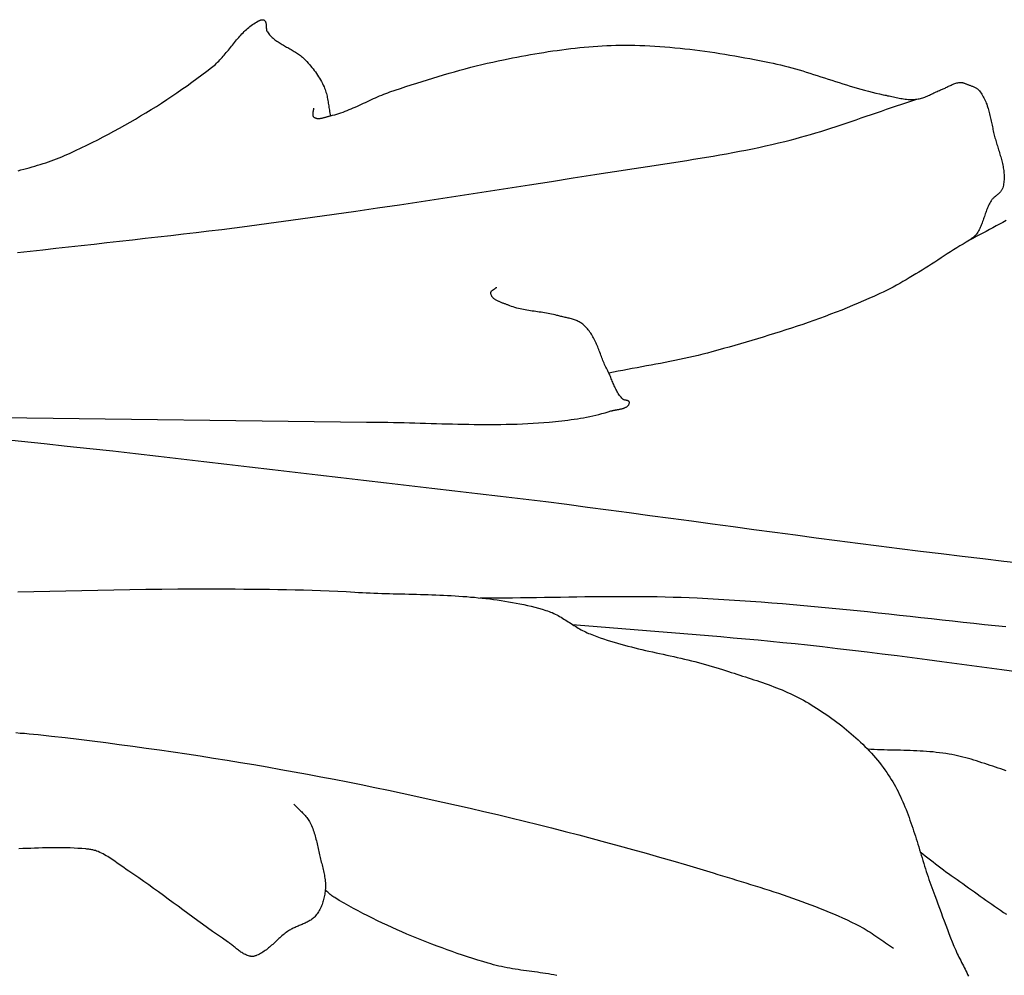
# Model space of a CAD drawing. Units: millimetres. Extents: x 2 to 445, y -202 to 176.
# Drawn here: x 337 to 351, y 117 to 131 of the extents above; entities that cross this region are included whole.
import ezdxf

# ---------------------------------------------------------------- set-up
doc = ezdxf.new("R2010")
doc.units = ezdxf.units.MM
doc.layers.add('Vector Layer 5', color=7, linetype='Continuous', lineweight=30)

msp = doc.modelspace()

# ---------------------------------------------------------------- linework, layer by layer
at = {"layer": 'Vector Layer 5', "color": 18, "lineweight": 30, "true_color": 0x000000, "extrusion": (0, 0, -1)}
for points in [[(-337.434, 128.443), (-337.472, 128.453), (-337.511, 128.464), (-337.55, 128.474), (-337.588, 128.485), (-337.627, 128.495), (-337.665, 128.506), (-337.703, 128.518), (-337.741, 128.529), (-337.779, 128.541), (-337.817, 128.553), (-337.855, 128.566), (-337.893, 128.579), (-337.93, 128.593), (-337.967, 128.607), (-338.004, 128.622), (-338.041, 128.637), (-338.078, 128.653), (-338.078, 128.653), (-338.155, 128.688), (-338.232, 128.724), (-338.309, 128.76), (-338.385, 128.797), (-338.462, 128.835), (-338.538, 128.873), (-338.613, 128.912), (-338.689, 128.952), (-338.764, 128.992), (-338.839, 129.033), (-338.913, 129.074), (-338.987, 129.116), (-339.061, 129.159), (-339.134, 129.203), (-339.208, 129.247), (-339.28, 129.291), (-339.353, 129.336), (-339.424, 129.382), (-339.496, 129.429), (-339.567, 129.476), (-339.638, 129.524), (-339.708, 129.572), (-339.778, 129.621), (-339.847, 129.671), (-339.916, 129.721), (-339.985, 129.772), (-340.052, 129.823), (-340.12, 129.876), (-340.12, 129.876), (-340.137, 129.889), (-340.154, 129.904), (-340.171, 129.918), (-340.187, 129.933), (-340.203, 129.949), (-340.219, 129.964), (-340.234, 129.981), (-340.249, 129.997), (-340.264, 130.013), (-340.279, 130.03), (-340.294, 130.047), (-340.309, 130.064), (-340.323, 130.082), (-340.337, 130.099), (-340.352, 130.117), (-340.366, 130.134), (-340.38, 130.152), (-340.394, 130.17), (-340.409, 130.187), (-340.423, 130.205), (-340.437, 130.223), (-340.451, 130.24), (-340.466, 130.257), (-340.48, 130.274), (-340.495, 130.291), (-340.51, 130.308), (-340.525, 130.325), (-340.54, 130.341), (-340.555, 130.357), (-340.571, 130.373), (-340.586, 130.388), (-340.602, 130.403), (-340.619, 130.418), (-340.635, 130.432), (-340.652, 130.445), (-340.669, 130.459), (-340.687, 130.471), (-340.705, 130.483), (-340.724, 130.495), (-340.742, 130.506), (-340.762, 130.517), (-340.762, 130.517), (-340.766, 130.519), (-340.771, 130.522), (-340.776, 130.524), (-340.782, 130.526), (-340.787, 130.529), (-340.792, 130.531), (-340.798, 130.533), (-340.803, 130.535), (-340.809, 130.536), (-340.814, 130.537), (-340.82, 130.538), (-340.825, 130.538), (-340.83, 130.538), (-340.835, 130.537), (-340.84, 130.536), (-340.845, 130.534), (-340.849, 130.532), (-340.849, 130.532), (-340.854, 130.528), (-340.858, 130.524), (-340.862, 130.52), (-340.865, 130.515), (-340.867, 130.51), (-340.869, 130.505), (-340.871, 130.5), (-340.873, 130.494), (-340.874, 130.488), (-340.875, 130.482), (-340.876, 130.475), (-340.876, 130.469), (-340.876, 130.462), (-340.877, 130.455), (-340.877, 130.449), (-340.877, 130.442), (-340.877, 130.435), (-340.878, 130.428), (-340.878, 130.422), (-340.879, 130.415), (-340.879, 130.408), (-340.88, 130.402), (-340.882, 130.396), (-340.883, 130.39), (-340.885, 130.384), (-340.887, 130.378), (-340.89, 130.373), (-340.893, 130.368), (-340.893, 130.368), (-340.903, 130.354), (-340.913, 130.34), (-340.924, 130.327), (-340.936, 130.315), (-340.948, 130.303), (-340.96, 130.291), (-340.973, 130.28), (-340.986, 130.269), (-340.999, 130.259), (-341.013, 130.249), (-341.026, 130.239), (-341.041, 130.229), (-341.055, 130.22), (-341.07, 130.211), (-341.084, 130.202), (-341.099, 130.193), (-341.115, 130.185), (-341.13, 130.176), (-341.145, 130.168), (-341.16, 130.159), (-341.176, 130.151), (-341.191, 130.142), (-341.206, 130.134), (-341.222, 130.125), (-341.237, 130.116), (-341.252, 130.108), (-341.267, 130.099), (-341.282, 130.089), (-341.296, 130.08), (-341.311, 130.071), (-341.325, 130.061), (-341.339, 130.051), (-341.352, 130.04), (-341.366, 130.029), (-341.379, 130.018), (-341.391, 130.007), (-341.404, 129.995), (-341.404, 129.995), (-341.422, 129.976), (-341.44, 129.957), (-341.458, 129.937), (-341.476, 129.917), (-341.493, 129.897), (-341.51, 129.877), (-341.527, 129.856), (-341.544, 129.835), (-341.56, 129.813), (-341.575, 129.792), (-341.59, 129.77), (-341.605, 129.747), (-341.619, 129.725), (-341.632, 129.702), (-341.645, 129.679), (-341.658, 129.655), (-341.67, 129.631), (-341.681, 129.607), (-341.681, 129.607), (-341.688, 129.589), (-341.695, 129.571), (-341.701, 129.552), (-341.707, 129.534), (-341.712, 129.515), (-341.717, 129.496), (-341.721, 129.477), (-341.725, 129.458), (-341.729, 129.438), (-341.733, 129.419), (-341.736, 129.399), (-341.739, 129.38), (-341.742, 129.36), (-341.745, 129.341), (-341.748, 129.321), (-341.751, 129.302), (-341.754, 129.282), (-341.757, 129.263), (-341.76, 129.243), (-341.764, 129.224), (-341.768, 129.205)], [(-341.534, 129.311), (-341.534, 129.305), (-341.534, 129.3), (-341.533, 129.294), (-341.532, 129.288), (-341.531, 129.282), (-341.53, 129.276), (-341.529, 129.27), (-341.527, 129.264), (-341.526, 129.258), (-341.525, 129.252), (-341.524, 129.246), (-341.523, 129.241), (-341.522, 129.235), (-341.522, 129.229), (-341.522, 129.224), (-341.522, 129.218), (-341.523, 129.213), (-341.524, 129.208), (-341.526, 129.204), (-341.528, 129.199), (-341.531, 129.195), (-341.534, 129.191), (-341.534, 129.191), (-341.54, 129.186), (-341.546, 129.182), (-341.553, 129.178), (-341.559, 129.175), (-341.566, 129.172), (-341.573, 129.17), (-341.58, 129.168), (-341.588, 129.167), (-341.595, 129.167), (-341.603, 129.167), (-341.611, 129.167), (-341.619, 129.167), (-341.627, 129.168), (-341.636, 129.17), (-341.644, 129.171), (-341.652, 129.173), (-341.661, 129.175), (-341.669, 129.177), (-341.678, 129.179), (-341.686, 129.181), (-341.695, 129.184), (-341.703, 129.186), (-341.712, 129.189), (-341.72, 129.191), (-341.728, 129.194), (-341.737, 129.196), (-341.745, 129.199), (-341.753, 129.201), (-341.76, 129.203), (-341.768, 129.205), (-341.768, 129.205), (-341.798, 129.212), (-341.828, 129.219), (-341.857, 129.228), (-341.886, 129.237), (-341.915, 129.246), (-341.944, 129.257), (-341.973, 129.267), (-342.001, 129.278), (-342.03, 129.29), (-342.058, 129.302), (-342.086, 129.314), (-342.114, 129.326), (-342.142, 129.339), (-342.17, 129.352), (-342.198, 129.365), (-342.226, 129.378), (-342.254, 129.391), (-342.282, 129.404), (-342.31, 129.417), (-342.338, 129.43), (-342.367, 129.443), (-342.395, 129.455), (-342.423, 129.468), (-342.451, 129.48), (-342.48, 129.492), (-342.508, 129.503), (-342.537, 129.514), (-342.565, 129.525), (-342.594, 129.535), (-342.594, 129.535), (-342.668, 129.56), (-342.743, 129.585), (-342.817, 129.61), (-342.891, 129.634), (-342.966, 129.658), (-343.04, 129.682), (-343.115, 129.706), (-343.19, 129.729), (-343.265, 129.752), (-343.34, 129.774), (-343.415, 129.796), (-343.49, 129.817), (-343.566, 129.838), (-343.641, 129.858), (-343.717, 129.878), (-343.792, 129.897), (-343.868, 129.916), (-343.944, 129.934), (-344.021, 129.951), (-344.097, 129.968), (-344.173, 129.983), (-344.173, 129.983), (-344.235, 129.996), (-344.297, 130.008), (-344.358, 130.019), (-344.42, 130.031), (-344.482, 130.042), (-344.544, 130.054), (-344.606, 130.064), (-344.668, 130.075), (-344.73, 130.085), (-344.792, 130.095), (-344.854, 130.104), (-344.917, 130.113), (-344.979, 130.122), (-345.041, 130.13), (-345.104, 130.137), (-345.166, 130.145), (-345.229, 130.151), (-345.291, 130.157), (-345.354, 130.163), (-345.416, 130.168), (-345.479, 130.172), (-345.542, 130.176), (-345.604, 130.179), (-345.667, 130.182), (-345.73, 130.184), (-345.792, 130.185), (-345.855, 130.185), (-345.855, 130.185), (-345.925, 130.185), (-345.994, 130.184), (-346.064, 130.182), (-346.134, 130.179), (-346.203, 130.176), (-346.273, 130.172), (-346.342, 130.168), (-346.412, 130.162), (-346.482, 130.157), (-346.551, 130.15), (-346.621, 130.143), (-346.69, 130.136), (-346.759, 130.128), (-346.829, 130.12), (-346.898, 130.111), (-346.967, 130.101), (-347.037, 130.091), (-347.106, 130.081), (-347.175, 130.07), (-347.244, 130.059), (-347.313, 130.048), (-347.382, 130.036), (-347.451, 130.024), (-347.52, 130.011), (-347.588, 129.999), (-347.657, 129.986), (-347.726, 129.973), (-347.794, 129.959), (-347.862, 129.946), (-347.862, 129.946), (-347.914, 129.935), (-347.966, 129.923), (-348.017, 129.911), (-348.069, 129.898), (-348.12, 129.885), (-348.171, 129.871), (-348.222, 129.857), (-348.273, 129.842), (-348.324, 129.827), (-348.374, 129.812), (-348.425, 129.796), (-348.475, 129.78), (-348.526, 129.764), (-348.577, 129.747), (-348.627, 129.731), (-348.677, 129.715), (-348.728, 129.698), (-348.778, 129.682), (-348.829, 129.666), (-348.88, 129.649), (-348.93, 129.634), (-348.981, 129.618), (-349.032, 129.603), (-349.082, 129.588), (-349.133, 129.573), (-349.184, 129.559), (-349.236, 129.546), (-349.287, 129.533), (-349.338, 129.52), (-349.39, 129.508), (-349.442, 129.497), (-349.442, 129.497), (-349.462, 129.493), (-349.482, 129.489), (-349.502, 129.484), (-349.522, 129.48), (-349.542, 129.475), (-349.563, 129.471), (-349.583, 129.466), (-349.603, 129.462), (-349.623, 129.457), (-349.644, 129.453), (-349.664, 129.449), (-349.684, 129.446), (-349.705, 129.443), (-349.725, 129.44), (-349.746, 129.437), (-349.766, 129.435), (-349.786, 129.433), (-349.807, 129.432), (-349.827, 129.432), (-349.847, 129.432), (-349.868, 129.432), (-349.888, 129.434), (-349.909, 129.436), (-349.909, 129.436), (-349.925, 129.438), (-349.941, 129.441), (-349.958, 129.445), (-349.974, 129.449), (-349.99, 129.454), (-350.006, 129.46), (-350.021, 129.465), (-350.037, 129.472), (-350.052, 129.478), (-350.068, 129.485), (-350.083, 129.492), (-350.099, 129.499), (-350.114, 129.507), (-350.129, 129.514), (-350.145, 129.522), (-350.16, 129.529), (-350.175, 129.536), (-350.191, 129.543), (-350.206, 129.55), (-350.222, 129.557), (-350.238, 129.563), (-350.238, 129.563), (-350.25, 129.568), (-350.263, 129.573), (-350.275, 129.579), (-350.288, 129.584), (-350.3, 129.59), (-350.312, 129.596), (-350.325, 129.603), (-350.337, 129.609), (-350.349, 129.615), (-350.362, 129.621), (-350.374, 129.627), (-350.387, 129.632), (-350.399, 129.638), (-350.412, 129.643), (-350.424, 129.648), (-350.437, 129.652), (-350.45, 129.656), (-350.463, 129.66), (-350.476, 129.663), (-350.489, 129.665), (-350.502, 129.667), (-350.515, 129.667), (-350.515, 129.667), (-350.523, 129.667), (-350.532, 129.667), (-350.54, 129.666), (-350.548, 129.664), (-350.556, 129.662), (-350.563, 129.659), (-350.571, 129.656), (-350.579, 129.653), (-350.587, 129.65), (-350.595, 129.647), (-350.602, 129.644), (-350.61, 129.641), (-350.618, 129.638), (-350.618, 129.638), (-350.627, 129.634), (-350.636, 129.631), (-350.645, 129.628), (-350.655, 129.624), (-350.664, 129.621), (-350.673, 129.618), (-350.683, 129.614), (-350.692, 129.611), (-350.701, 129.607), (-350.71, 129.603), (-350.718, 129.599), (-350.727, 129.594), (-350.735, 129.589), (-350.743, 129.584), (-350.75, 129.578), (-350.757, 129.572), (-350.764, 129.565), (-350.764, 129.565), (-350.777, 129.55), (-350.788, 129.535), (-350.8, 129.519), (-350.81, 129.503), (-350.82, 129.487), (-350.83, 129.47), (-350.839, 129.453), (-350.848, 129.436), (-350.856, 129.418), (-350.864, 129.4), (-350.871, 129.382), (-350.878, 129.364), (-350.884, 129.345), (-350.891, 129.327), (-350.897, 129.308), (-350.902, 129.289), (-350.908, 129.269), (-350.913, 129.25), (-350.918, 129.231), (-350.923, 129.211), (-350.927, 129.191), (-350.932, 129.172), (-350.936, 129.152), (-350.94, 129.132), (-350.945, 129.112), (-350.949, 129.093), (-350.953, 129.073), (-350.957, 129.053), (-350.961, 129.034), (-350.965, 129.014), (-350.97, 128.995), (-350.974, 128.975), (-350.979, 128.956), (-350.983, 128.937), (-350.983, 128.937), (-350.988, 128.918), (-350.993, 128.9), (-350.998, 128.881), (-351.004, 128.863), (-351.009, 128.844), (-351.015, 128.825), (-351.021, 128.807), (-351.027, 128.788), (-351.032, 128.769), (-351.038, 128.75), (-351.044, 128.731), (-351.05, 128.712), (-351.056, 128.693), (-351.062, 128.674), (-351.067, 128.655), (-351.073, 128.636), (-351.078, 128.617), (-351.083, 128.598), (-351.088, 128.579), (-351.093, 128.56), (-351.097, 128.541), (-351.101, 128.522), (-351.105, 128.503), (-351.108, 128.484), (-351.112, 128.465), (-351.114, 128.447), (-351.116, 128.428), (-351.118, 128.409), (-351.12, 128.39), (-351.12, 128.371), (-351.121, 128.353), (-351.12, 128.334), (-351.119, 128.315), (-351.118, 128.297), (-351.116, 128.278), (-351.113, 128.26), (-351.109, 128.241), (-351.105, 128.223), (-351.1, 128.205), (-351.1, 128.205), (-351.097, 128.196), (-351.094, 128.187), (-351.09, 128.179), (-351.085, 128.172), (-351.08, 128.164), (-351.075, 128.157), (-351.069, 128.15), (-351.063, 128.143), (-351.056, 128.136), (-351.049, 128.13), (-351.042, 128.124), (-351.035, 128.117), (-351.028, 128.111), (-351.02, 128.105), (-351.013, 128.099), (-351.005, 128.093), (-350.998, 128.087), (-350.991, 128.08), (-350.983, 128.074), (-350.976, 128.068), (-350.969, 128.061), (-350.963, 128.054), (-350.956, 128.047), (-350.95, 128.04), (-350.945, 128.033), (-350.94, 128.025), (-350.94, 128.025), (-350.93, 128.01), (-350.921, 127.994), (-350.913, 127.978), (-350.905, 127.962), (-350.897, 127.946), (-350.89, 127.929), (-350.883, 127.912), (-350.876, 127.895), (-350.87, 127.878), (-350.864, 127.861), (-350.858, 127.844), (-350.852, 127.826), (-350.846, 127.809), (-350.84, 127.791), (-350.835, 127.774), (-350.829, 127.757), (-350.822, 127.739), (-350.816, 127.722), (-350.81, 127.705), (-350.803, 127.688), (-350.796, 127.672), (-350.789, 127.655), (-350.781, 127.639), (-350.773, 127.623), (-350.764, 127.607), (-350.755, 127.592), (-350.745, 127.577), (-350.735, 127.562), (-350.735, 127.562), (-350.728, 127.554), (-350.721, 127.546), (-350.714, 127.539), (-350.706, 127.532), (-350.698, 127.525), (-350.69, 127.518), (-350.681, 127.512), (-350.673, 127.506), (-350.664, 127.499), (-350.656, 127.493), (-350.648, 127.487), (-350.64, 127.48)], [(-337.431, 122.598), (-337.653, 122.604), (-337.875, 122.61), (-338.097, 122.615), (-338.318, 122.62), (-338.54, 122.625), (-338.762, 122.629), (-338.984, 122.633), (-339.206, 122.635), (-339.427, 122.638), (-339.649, 122.64), (-339.871, 122.641), (-340.093, 122.641), (-340.093, 122.641), (-340.211, 122.641), (-340.33, 122.64), (-340.448, 122.64), (-340.567, 122.639), (-340.685, 122.639), (-340.803, 122.637), (-340.922, 122.636), (-341.04, 122.634), (-341.159, 122.632), (-341.277, 122.629), (-341.396, 122.626), (-341.514, 122.623), (-341.632, 122.619), (-341.751, 122.614), (-341.869, 122.609), (-341.987, 122.603), (-342.106, 122.596), (-342.106, 122.596), (-342.159, 122.593), (-342.212, 122.59), (-342.266, 122.588), (-342.319, 122.585), (-342.373, 122.583), (-342.426, 122.581), (-342.48, 122.579), (-342.533, 122.578), (-342.587, 122.576), (-342.641, 122.574), (-342.694, 122.573), (-342.748, 122.571), (-342.802, 122.57), (-342.856, 122.569), (-342.909, 122.567), (-342.963, 122.566), (-343.017, 122.564), (-343.071, 122.562), (-343.124, 122.561), (-343.178, 122.559), (-343.232, 122.557), (-343.285, 122.554), (-343.339, 122.552), (-343.393, 122.549), (-343.446, 122.547), (-343.5, 122.543), (-343.553, 122.54), (-343.607, 122.536), (-343.66, 122.533), (-343.713, 122.528), (-343.767, 122.524), (-343.82, 122.519), (-343.873, 122.513), (-343.926, 122.507), (-343.979, 122.501), (-344.032, 122.495), (-344.084, 122.487), (-344.137, 122.48), (-344.19, 122.472), (-344.242, 122.463), (-344.295, 122.454), (-344.347, 122.444), (-344.399, 122.434), (-344.451, 122.423), (-344.503, 122.411), (-344.555, 122.399), (-344.606, 122.386), (-344.658, 122.372), (-344.709, 122.358), (-344.76, 122.343), (-344.76, 122.343), (-344.782, 122.336), (-344.804, 122.328), (-344.825, 122.32), (-344.847, 122.311), (-344.868, 122.301), (-344.888, 122.291), (-344.909, 122.281), (-344.929, 122.27), (-344.95, 122.258), (-344.97, 122.247), (-344.99, 122.235), (-345.01, 122.223), (-345.029, 122.21), (-345.049, 122.198), (-345.069, 122.185), (-345.089, 122.173), (-345.108, 122.16), (-345.128, 122.148), (-345.148, 122.135), (-345.168, 122.123), (-345.188, 122.11), (-345.208, 122.098), (-345.228, 122.087), (-345.248, 122.075), (-345.268, 122.064), (-345.289, 122.053), (-345.31, 122.043), (-345.33, 122.033), (-345.352, 122.023), (-345.373, 122.015), (-345.373, 122.015), (-345.42, 121.997), (-345.467, 121.979), (-345.514, 121.962), (-345.561, 121.946), (-345.609, 121.931), (-345.657, 121.916), (-345.705, 121.901), (-345.753, 121.887), (-345.801, 121.874), (-345.849, 121.86), (-345.898, 121.848), (-345.946, 121.835), (-345.995, 121.823), (-346.044, 121.811), (-346.093, 121.8), (-346.142, 121.788), (-346.19, 121.777), (-346.24, 121.766), (-346.289, 121.755), (-346.338, 121.744), (-346.387, 121.733), (-346.436, 121.723), (-346.485, 121.712), (-346.534, 121.701), (-346.583, 121.69), (-346.632, 121.679), (-346.681, 121.667), (-346.73, 121.656), (-346.779, 121.644), (-346.827, 121.632), (-346.876, 121.619), (-346.925, 121.607), (-346.973, 121.594), (-347.021, 121.58), (-347.069, 121.566), (-347.117, 121.552), (-347.165, 121.537), (-347.213, 121.521), (-347.213, 121.521), (-347.252, 121.508), (-347.292, 121.496), (-347.331, 121.483), (-347.371, 121.47), (-347.41, 121.458), (-347.45, 121.445), (-347.489, 121.432), (-347.529, 121.419), (-347.569, 121.407), (-347.608, 121.394), (-347.648, 121.381), (-347.687, 121.368), (-347.726, 121.354), (-347.766, 121.341), (-347.805, 121.327), (-347.844, 121.313), (-347.883, 121.299), (-347.922, 121.284), (-347.961, 121.269), (-347.999, 121.254), (-348.037, 121.238), (-348.076, 121.222), (-348.114, 121.205), (-348.151, 121.188), (-348.189, 121.171), (-348.226, 121.153), (-348.263, 121.135), (-348.3, 121.116), (-348.336, 121.096), (-348.372, 121.076), (-348.408, 121.055), (-348.443, 121.033), (-348.443, 121.033), (-348.479, 121.011), (-348.515, 120.988), (-348.551, 120.965), (-348.587, 120.941), (-348.622, 120.917), (-348.658, 120.893), (-348.693, 120.869), (-348.728, 120.844), (-348.763, 120.818), (-348.797, 120.793), (-348.832, 120.767), (-348.866, 120.74), (-348.899, 120.714), (-348.933, 120.687), (-348.966, 120.659), (-348.999, 120.631), (-349.031, 120.603), (-349.063, 120.574), (-349.095, 120.545), (-349.126, 120.516), (-349.157, 120.486), (-349.188, 120.456), (-349.218, 120.425), (-349.248, 120.394), (-349.277, 120.362), (-349.305, 120.331), (-349.333, 120.298), (-349.361, 120.265), (-349.388, 120.232), (-349.414, 120.199), (-349.44, 120.164), (-349.465, 120.13), (-349.49, 120.095), (-349.49, 120.095), (-349.512, 120.063), (-349.533, 120.03), (-349.553, 119.997), (-349.573, 119.964), (-349.593, 119.931), (-349.611, 119.897), (-349.629, 119.863), (-349.647, 119.828), (-349.664, 119.794), (-349.681, 119.759), (-349.697, 119.723), (-349.713, 119.688), (-349.728, 119.652), (-349.743, 119.616), (-349.758, 119.58), (-349.772, 119.544), (-349.786, 119.507), (-349.8, 119.471), (-349.813, 119.434), (-349.826, 119.397), (-349.839, 119.36), (-349.851, 119.323), (-349.864, 119.285), (-349.876, 119.248), (-349.888, 119.21), (-349.9, 119.173), (-349.912, 119.135), (-349.923, 119.097), (-349.935, 119.06), (-349.947, 119.022), (-349.958, 118.984), (-349.97, 118.946), (-349.981, 118.908), (-349.993, 118.871), (-350.004, 118.833), (-350.016, 118.795), (-350.028, 118.757), (-350.04, 118.72), (-350.052, 118.682), (-350.064, 118.645), (-350.077, 118.608), (-350.089, 118.57), (-350.102, 118.533), (-350.115, 118.496), (-350.129, 118.46), (-350.143, 118.423), (-350.157, 118.387), (-350.157, 118.387), (-350.179, 118.328), (-350.201, 118.269), (-350.223, 118.211), (-350.244, 118.152), (-350.266, 118.093), (-350.288, 118.034), (-350.31, 117.976), (-350.332, 117.917), (-350.354, 117.858), (-350.377, 117.8), (-350.4, 117.742), (-350.424, 117.684), (-350.448, 117.626), (-350.448, 117.626), (-350.459, 117.602), (-350.47, 117.578), (-350.482, 117.554), (-350.493, 117.53), (-350.505, 117.506), (-350.517, 117.483), (-350.53, 117.459), (-350.542, 117.435), (-350.554, 117.412), (-350.567, 117.388), (-350.579, 117.364), (-350.59, 117.34), (-350.602, 117.317), (-350.613, 117.292), (-350.624, 117.268)], [(-343.848, 122.516), (-343.96, 122.516), (-344.072, 122.516), (-344.183, 122.517), (-344.295, 122.518), (-344.406, 122.52), (-344.518, 122.521), (-344.63, 122.523), (-344.741, 122.524), (-344.853, 122.526), (-344.964, 122.528), (-345.076, 122.53), (-345.188, 122.531), (-345.299, 122.533), (-345.411, 122.534), (-345.522, 122.535), (-345.634, 122.536), (-345.745, 122.537), (-345.857, 122.537), (-345.969, 122.537), (-346.08, 122.536), (-346.192, 122.535), (-346.303, 122.533), (-346.415, 122.531), (-346.526, 122.528), (-346.638, 122.525), (-346.749, 122.521), (-346.861, 122.516), (-346.861, 122.516), (-347.009, 122.508), (-347.157, 122.5), (-347.305, 122.491), (-347.453, 122.482), (-347.601, 122.471), (-347.748, 122.461), (-347.896, 122.449), (-348.044, 122.437), (-348.192, 122.425), (-348.339, 122.412), (-348.487, 122.398), (-348.635, 122.384), (-348.782, 122.37), (-348.93, 122.355), (-349.078, 122.34), (-349.225, 122.325), (-349.373, 122.31), (-349.52, 122.294), (-349.668, 122.278), (-349.815, 122.262), (-349.963, 122.246), (-350.11, 122.23), (-350.258, 122.213), (-350.405, 122.197), (-350.553, 122.181), (-350.7, 122.165), (-350.848, 122.148), (-350.995, 122.132), (-351.143, 122.117)], [(-345.126, 122.149), (-345.298, 122.134), (-345.47, 122.119), (-345.642, 122.105), (-345.814, 122.091), (-345.986, 122.077), (-346.157, 122.063), (-346.329, 122.049), (-346.501, 122.035), (-346.673, 122.022), (-346.845, 122.007), (-347.017, 121.993), (-347.189, 121.978), (-347.36, 121.963), (-347.532, 121.948), (-347.704, 121.932), (-347.876, 121.916), (-348.047, 121.899), (-348.219, 121.881), (-348.39, 121.863), (-348.39, 121.863), (-348.598, 121.84), (-348.806, 121.816), (-349.013, 121.792), (-349.221, 121.767), (-349.428, 121.741), (-349.636, 121.715), (-349.843, 121.689), (-350.05, 121.662), (-350.257, 121.635), (-350.465, 121.607), (-350.672, 121.579), (-350.879, 121.551), (-351.086, 121.523), (-351.293, 121.494)], [(-337.4, 120.646), (-337.462, 120.641), (-337.524, 120.637), (-337.586, 120.632), (-337.648, 120.626), (-337.711, 120.619), (-337.711, 120.619), (-337.898, 120.599), (-338.086, 120.577), (-338.274, 120.555), (-338.461, 120.532), (-338.649, 120.508), (-338.836, 120.484), (-339.024, 120.459), (-339.211, 120.433), (-339.398, 120.407), (-339.585, 120.38), (-339.773, 120.352), (-339.959, 120.323), (-340.146, 120.294), (-340.333, 120.264), (-340.52, 120.234), (-340.706, 120.202), (-340.892, 120.17), (-341.079, 120.137), (-341.265, 120.104), (-341.451, 120.07), (-341.637, 120.035), (-341.822, 119.999), (-342.008, 119.963), (-342.193, 119.925), (-342.193, 119.925), (-342.383, 119.887), (-342.573, 119.847), (-342.762, 119.807), (-342.952, 119.767), (-343.141, 119.725), (-343.33, 119.683), (-343.519, 119.641), (-343.708, 119.598), (-343.897, 119.554), (-344.086, 119.509), (-344.274, 119.464), (-344.463, 119.418), (-344.651, 119.371), (-344.839, 119.324), (-345.027, 119.276), (-345.215, 119.227), (-345.402, 119.177), (-345.589, 119.127), (-345.777, 119.076), (-345.963, 119.025), (-346.15, 118.973), (-346.337, 118.919), (-346.523, 118.866), (-346.709, 118.811), (-346.895, 118.756), (-347.081, 118.7), (-347.081, 118.7), (-347.146, 118.68), (-347.211, 118.66), (-347.276, 118.641), (-347.341, 118.621), (-347.406, 118.601), (-347.471, 118.581), (-347.536, 118.561), (-347.601, 118.541), (-347.666, 118.521), (-347.731, 118.501), (-347.795, 118.48), (-347.86, 118.459), (-347.925, 118.438), (-347.989, 118.417), (-348.054, 118.395), (-348.118, 118.373), (-348.183, 118.351), (-348.247, 118.328), (-348.311, 118.305), (-348.374, 118.282), (-348.438, 118.258), (-348.501, 118.233), (-348.565, 118.208), (-348.628, 118.183), (-348.69, 118.157), (-348.753, 118.131), (-348.815, 118.104), (-348.877, 118.076), (-348.939, 118.048), (-349.001, 118.019), (-349.062, 117.989), (-349.062, 117.989), (-349.091, 117.975), (-349.119, 117.96), (-349.148, 117.944), (-349.176, 117.927), (-349.204, 117.911), (-349.231, 117.894), (-349.259, 117.876), (-349.286, 117.858), (-349.313, 117.84), (-349.34, 117.822), (-349.367, 117.804), (-349.394, 117.785), (-349.421, 117.767), (-349.448, 117.748), (-349.475, 117.73), (-349.502, 117.711), (-349.529, 117.693), (-349.556, 117.675), (-349.583, 117.658)], [(-341.261, 119.655), (-341.273, 119.642), (-341.284, 119.63), (-341.296, 119.618), (-341.309, 119.606), (-341.321, 119.594), (-341.333, 119.582), (-341.346, 119.57), (-341.358, 119.558), (-341.371, 119.546), (-341.383, 119.534), (-341.395, 119.522), (-341.406, 119.509), (-341.418, 119.497), (-341.429, 119.484), (-341.44, 119.471), (-341.45, 119.457), (-341.46, 119.443), (-341.469, 119.429), (-341.478, 119.414), (-341.478, 119.414), (-341.488, 119.395), (-341.498, 119.376), (-341.507, 119.356), (-341.516, 119.336), (-341.524, 119.316), (-341.531, 119.295), (-341.538, 119.274), (-341.545, 119.253), (-341.551, 119.232), (-341.557, 119.211), (-341.563, 119.19), (-341.568, 119.168), (-341.573, 119.147), (-341.578, 119.125), (-341.583, 119.104), (-341.588, 119.082), (-341.593, 119.06), (-341.597, 119.039), (-341.602, 119.017), (-341.607, 118.995), (-341.611, 118.974), (-341.616, 118.952), (-341.616, 118.952), (-341.621, 118.932), (-341.626, 118.912), (-341.631, 118.892), (-341.636, 118.871), (-341.641, 118.851), (-341.647, 118.831), (-341.652, 118.81), (-341.657, 118.79), (-341.662, 118.77), (-341.667, 118.749), (-341.672, 118.729), (-341.676, 118.708), (-341.681, 118.688), (-341.685, 118.667), (-341.688, 118.647), (-341.691, 118.626), (-341.694, 118.605), (-341.696, 118.585), (-341.698, 118.564), (-341.699, 118.544), (-341.699, 118.523), (-341.699, 118.502), (-341.698, 118.482), (-341.696, 118.461), (-341.696, 118.461), (-341.694, 118.443), (-341.692, 118.425), (-341.689, 118.406), (-341.686, 118.388), (-341.682, 118.37), (-341.678, 118.351), (-341.674, 118.333), (-341.669, 118.315), (-341.664, 118.297), (-341.658, 118.28), (-341.652, 118.262), (-341.645, 118.245), (-341.638, 118.228), (-341.63, 118.211), (-341.622, 118.194), (-341.613, 118.178), (-341.604, 118.162), (-341.594, 118.147), (-341.583, 118.132), (-341.572, 118.118), (-341.561, 118.104), (-341.561, 118.104), (-341.551, 118.093), (-341.541, 118.083), (-341.53, 118.073), (-341.519, 118.063), (-341.507, 118.055), (-341.495, 118.046), (-341.483, 118.038), (-341.47, 118.031), (-341.458, 118.024), (-341.444, 118.017), (-341.431, 118.01), (-341.418, 118.004), (-341.404, 117.998), (-341.391, 117.992), (-341.377, 117.986), (-341.363, 117.98), (-341.349, 117.974), (-341.335, 117.969), (-341.321, 117.963), (-341.307, 117.957), (-341.293, 117.951), (-341.279, 117.945), (-341.266, 117.939), (-341.252, 117.933), (-341.239, 117.926), (-341.225, 117.919), (-341.212, 117.912), (-341.2, 117.904), (-341.187, 117.896), (-341.187, 117.896), (-341.171, 117.886), (-341.156, 117.874), (-341.141, 117.863), (-341.125, 117.851), (-341.111, 117.839), (-341.096, 117.827), (-341.081, 117.814), (-341.067, 117.801), (-341.052, 117.788), (-341.038, 117.775), (-341.024, 117.762), (-341.009, 117.749), (-340.995, 117.735), (-340.981, 117.722), (-340.967, 117.709), (-340.952, 117.696), (-340.938, 117.684), (-340.923, 117.671), (-340.908, 117.659), (-340.894, 117.647), (-340.879, 117.635), (-340.863, 117.624), (-340.848, 117.613), (-340.832, 117.602), (-340.816, 117.592), (-340.8, 117.582), (-340.783, 117.573), (-340.766, 117.565), (-340.749, 117.557), (-340.749, 117.557), (-340.741, 117.554), (-340.733, 117.551), (-340.725, 117.548), (-340.716, 117.546), (-340.708, 117.544), (-340.699, 117.542), (-340.691, 117.541), (-340.682, 117.541), (-340.674, 117.541), (-340.665, 117.541), (-340.657, 117.543), (-340.657, 117.543), (-340.643, 117.546), (-340.629, 117.55), (-340.616, 117.555), (-340.602, 117.56), (-340.589, 117.566), (-340.576, 117.572), (-340.564, 117.579), (-340.551, 117.586), (-340.539, 117.594), (-340.527, 117.602), (-340.515, 117.61), (-340.503, 117.619), (-340.491, 117.627), (-340.479, 117.636), (-340.467, 117.646), (-340.456, 117.655), (-340.444, 117.664), (-340.432, 117.674), (-340.421, 117.683), (-340.409, 117.692), (-340.398, 117.702), (-340.386, 117.711), (-340.374, 117.72), (-340.362, 117.729), (-340.35, 117.737), (-340.339, 117.746), (-340.339, 117.746), (-340.269, 117.793), (-340.2, 117.841), (-340.131, 117.889), (-340.062, 117.938), (-339.994, 117.987), (-339.926, 118.037), (-339.858, 118.087), (-339.79, 118.137), (-339.722, 118.187), (-339.654, 118.237), (-339.586, 118.287), (-339.518, 118.337), (-339.451, 118.387), (-339.382, 118.436), (-339.314, 118.486), (-339.246, 118.535), (-339.177, 118.583), (-339.108, 118.631), (-339.038, 118.679), (-338.969, 118.726), (-338.969, 118.726), (-338.948, 118.74), (-338.927, 118.754), (-338.906, 118.769), (-338.886, 118.784), (-338.865, 118.798), (-338.844, 118.813), (-338.824, 118.827), (-338.803, 118.842), (-338.782, 118.857), (-338.762, 118.871), (-338.741, 118.885), (-338.72, 118.899), (-338.698, 118.912), (-338.677, 118.926), (-338.656, 118.938), (-338.634, 118.951), (-338.612, 118.963), (-338.59, 118.974), (-338.567, 118.985), (-338.544, 118.995), (-338.521, 119.004), (-338.521, 119.004), (-338.508, 119.009), (-338.495, 119.013), (-338.482, 119.017), (-338.469, 119.02), (-338.455, 119.022), (-338.442, 119.025), (-338.428, 119.027), (-338.414, 119.029), (-338.401, 119.03), (-338.387, 119.031), (-338.374, 119.033), (-338.374, 119.033), (-338.319, 119.037), (-338.264, 119.041), (-338.21, 119.044), (-338.155, 119.046), (-338.1, 119.048), (-338.046, 119.049), (-337.991, 119.049), (-337.936, 119.049), (-337.882, 119.049), (-337.827, 119.048), (-337.772, 119.047), (-337.717, 119.045), (-337.662, 119.043), (-337.608, 119.041), (-337.553, 119.039), (-337.498, 119.037), (-337.443, 119.034)], [(-344.909, 117.278), (-344.871, 117.285), (-344.833, 117.291), (-344.794, 117.298), (-344.756, 117.304), (-344.718, 117.31), (-344.68, 117.315), (-344.641, 117.321), (-344.603, 117.326), (-344.564, 117.332), (-344.526, 117.337), (-344.488, 117.342), (-344.449, 117.348), (-344.411, 117.353), (-344.373, 117.359), (-344.334, 117.365), (-344.296, 117.371), (-344.258, 117.378), (-344.22, 117.385), (-344.182, 117.392), (-344.144, 117.4), (-344.107, 117.408), (-344.069, 117.417), (-344.032, 117.426), (-343.994, 117.437), (-343.957, 117.447), (-343.957, 117.447), (-343.886, 117.469), (-343.815, 117.491), (-343.743, 117.514), (-343.672, 117.537), (-343.601, 117.56), (-343.53, 117.584), (-343.46, 117.609), (-343.389, 117.634), (-343.318, 117.659), (-343.248, 117.685), (-343.178, 117.711), (-343.108, 117.738), (-343.038, 117.766), (-342.969, 117.794), (-342.899, 117.822), (-342.83, 117.851), (-342.761, 117.881), (-342.693, 117.911), (-342.624, 117.942), (-342.556, 117.973), (-342.489, 118.005), (-342.421, 118.037), (-342.354, 118.07), (-342.287, 118.104), (-342.22, 118.138), (-342.154, 118.173), (-342.088, 118.208), (-342.022, 118.245), (-341.957, 118.281), (-341.892, 118.319), (-341.828, 118.357), (-341.828, 118.357), (-341.815, 118.365), (-341.802, 118.373), (-341.79, 118.383), (-341.778, 118.392), (-341.766, 118.402), (-341.755, 118.412), (-341.743, 118.422), (-341.732, 118.432), (-341.72, 118.442), (-341.708, 118.452), (-341.696, 118.461)]]:
    msp.add_lwpolyline(points, dxfattribs=at)
at = {"layer": 'Vector Layer 5', "color": 18, "lineweight": 30, "true_color": 0x000000}
for points in [[(337.424, 127.306), (337.601, 127.327), (337.778, 127.347), (337.955, 127.367), (338.132, 127.387), (338.31, 127.407), (338.487, 127.426), (338.664, 127.446), (338.842, 127.465), (339.019, 127.485), (339.196, 127.505), (339.374, 127.524), (339.551, 127.544), (339.728, 127.565), (339.905, 127.586), (340.082, 127.607), (340.259, 127.629), (340.436, 127.651), (340.613, 127.674), (340.613, 127.674), (340.915, 127.715), (341.217, 127.756), (341.519, 127.798), (341.821, 127.84), (342.123, 127.883), (342.424, 127.927), (342.726, 127.971), (343.028, 128.016), (343.329, 128.061), (343.63, 128.107), (343.932, 128.153), (344.233, 128.2), (344.534, 128.247), (344.835, 128.294), (345.136, 128.342), (345.437, 128.391), (345.437, 128.391), (345.528, 128.405), (345.62, 128.419), (345.711, 128.434), (345.802, 128.448), (345.894, 128.461), (345.985, 128.475), (346.077, 128.489), (346.168, 128.502), (346.26, 128.516), (346.351, 128.53), (346.443, 128.544), (346.534, 128.558), (346.625, 128.572), (346.717, 128.586), (346.808, 128.601), (346.899, 128.616), (346.99, 128.631), (347.082, 128.646), (347.173, 128.662), (347.264, 128.678), (347.354, 128.695), (347.445, 128.712), (347.536, 128.73), (347.626, 128.748), (347.717, 128.767), (347.807, 128.787), (347.897, 128.807), (347.987, 128.828), (348.077, 128.85), (348.077, 128.85), (348.149, 128.868), (348.22, 128.886), (348.292, 128.906), (348.363, 128.926), (348.434, 128.946), (348.505, 128.968), (348.575, 128.989), (348.646, 129.011), (348.716, 129.034), (348.787, 129.057), (348.857, 129.08), (348.927, 129.103), (348.997, 129.127), (349.067, 129.151), (349.137, 129.175), (349.207, 129.199), (349.277, 129.223), (349.347, 129.247), (349.417, 129.271), (349.487, 129.295), (349.557, 129.319), (349.627, 129.343), (349.698, 129.367), (349.768, 129.39), (349.838, 129.413), (349.909, 129.436)], [(351.146, 127.75), (351.1, 127.725), (351.054, 127.701), (351.008, 127.676), (350.962, 127.651), (350.916, 127.626), (350.87, 127.601), (350.824, 127.577), (350.778, 127.552), (350.732, 127.528), (350.686, 127.504), (350.64, 127.48), (350.64, 127.48), (350.595, 127.453), (350.551, 127.426), (350.507, 127.399), (350.463, 127.371), (350.419, 127.344), (350.375, 127.316), (350.331, 127.288), (350.288, 127.26), (350.244, 127.232), (350.2, 127.204), (350.157, 127.176), (350.113, 127.148), (350.069, 127.12), (350.025, 127.092), (349.981, 127.064), (349.937, 127.037), (349.893, 127.01), (349.849, 126.983), (349.804, 126.956), (349.759, 126.93), (349.715, 126.904), (349.67, 126.879), (349.624, 126.854), (349.579, 126.829), (349.533, 126.805), (349.487, 126.782), (349.44, 126.759), (349.394, 126.737), (349.394, 126.737), (349.319, 126.703), (349.244, 126.669), (349.169, 126.636), (349.093, 126.603), (349.017, 126.572), (348.941, 126.54), (348.865, 126.51), (348.788, 126.48), (348.711, 126.451), (348.634, 126.422), (348.557, 126.393), (348.48, 126.365), (348.402, 126.338), (348.324, 126.311), (348.247, 126.285), (348.168, 126.259), (348.09, 126.233), (348.012, 126.208), (347.933, 126.183), (347.855, 126.159), (347.776, 126.134), (347.697, 126.111), (347.619, 126.087), (347.54, 126.064), (347.461, 126.041), (347.382, 126.018), (347.303, 125.996), (347.223, 125.974), (347.144, 125.952), (347.065, 125.93), (347.065, 125.93), (347.001, 125.912), (346.937, 125.896), (346.872, 125.88), (346.807, 125.865), (346.742, 125.85), (346.678, 125.836), (346.613, 125.822), (346.547, 125.809), (346.482, 125.796), (346.417, 125.783), (346.352, 125.77), (346.286, 125.758), (346.221, 125.746), (346.155, 125.734), (346.09, 125.722), (346.025, 125.71), (345.959, 125.698), (345.894, 125.685), (345.828, 125.673), (345.763, 125.66), (345.698, 125.647), (345.633, 125.634)], [(337.194, 125.021), (342.268, 124.955), (342.268, 124.955), (342.343, 124.955), (342.418, 124.954), (342.492, 124.954), (342.567, 124.952), (342.642, 124.951), (342.716, 124.949), (342.791, 124.948), (342.866, 124.946), (342.941, 124.944), (343.015, 124.941), (343.09, 124.939), (343.165, 124.937), (343.239, 124.935), (343.314, 124.933), (343.389, 124.931), (343.464, 124.929), (343.538, 124.927), (343.613, 124.925), (343.688, 124.924), (343.762, 124.923), (343.837, 124.922), (343.912, 124.922), (343.986, 124.922), (344.061, 124.922), (344.136, 124.923), (344.21, 124.924), (344.285, 124.926), (344.359, 124.928), (344.434, 124.931), (344.508, 124.935), (344.583, 124.939), (344.657, 124.943), (344.731, 124.949), (344.806, 124.955), (344.806, 124.955), (344.849, 124.959), (344.893, 124.963), (344.936, 124.968), (344.979, 124.973), (345.023, 124.978), (345.066, 124.983), (345.109, 124.989), (345.153, 124.995), (345.196, 125.002), (345.239, 125.009), (345.282, 125.016), (345.325, 125.024), (345.368, 125.033), (345.41, 125.042), (345.453, 125.052), (345.495, 125.062), (345.538, 125.073), (345.58, 125.084), (345.622, 125.096), (345.663, 125.109), (345.663, 125.109), (345.67, 125.111), (345.678, 125.113), (345.686, 125.115), (345.694, 125.117), (345.702, 125.119), (345.71, 125.121), (345.719, 125.122), (345.727, 125.124), (345.736, 125.125), (345.745, 125.127), (345.754, 125.128), (345.763, 125.13), (345.772, 125.132), (345.78, 125.133), (345.789, 125.135), (345.798, 125.137), (345.807, 125.139), (345.815, 125.141), (345.823, 125.143), (345.832, 125.145), (345.84, 125.148), (345.847, 125.151), (345.855, 125.153), (345.862, 125.156), (345.869, 125.16), (345.875, 125.163), (345.882, 125.167), (345.887, 125.171), (345.893, 125.175), (345.898, 125.179), (345.902, 125.184), (345.906, 125.189), (345.91, 125.195), (345.912, 125.201), (345.915, 125.207), (345.917, 125.213), (345.918, 125.22), (345.918, 125.228), (345.918, 125.228), (345.918, 125.231), (345.917, 125.235), (345.916, 125.238), (345.914, 125.241), (345.912, 125.243), (345.909, 125.245), (345.906, 125.247), (345.902, 125.249), (345.899, 125.251), (345.895, 125.252), (345.89, 125.253), (345.886, 125.254), (345.881, 125.255), (345.877, 125.256), (345.872, 125.257), (345.867, 125.258), (345.862, 125.259), (345.858, 125.26), (345.853, 125.261), (345.848, 125.263), (345.844, 125.264), (345.84, 125.266), (345.836, 125.268), (345.832, 125.27), (345.829, 125.272), (345.825, 125.275), (345.825, 125.275), (345.814, 125.287), (345.803, 125.3), (345.792, 125.313), (345.782, 125.326), (345.772, 125.34), (345.763, 125.354), (345.754, 125.368), (345.746, 125.383), (345.738, 125.398), (345.73, 125.413), (345.722, 125.429), (345.715, 125.444), (345.708, 125.46), (345.701, 125.476), (345.694, 125.492), (345.688, 125.508), (345.681, 125.524), (345.674, 125.54), (345.667, 125.556), (345.661, 125.572), (345.654, 125.588), (345.647, 125.604), (345.64, 125.62), (345.632, 125.635), (345.625, 125.651), (345.617, 125.666), (345.617, 125.666), (345.608, 125.683), (345.599, 125.701), (345.591, 125.719), (345.583, 125.737), (345.575, 125.755), (345.567, 125.773), (345.559, 125.792), (345.552, 125.81), (345.544, 125.829), (345.537, 125.848), (345.53, 125.866), (345.522, 125.885), (345.515, 125.904), (345.508, 125.923), (345.501, 125.942), (345.493, 125.96), (345.486, 125.979), (345.478, 125.997), (345.471, 126.016), (345.463, 126.034), (345.455, 126.052), (345.447, 126.07), (345.438, 126.088), (345.429, 126.106), (345.42, 126.123), (345.411, 126.14), (345.401, 126.157), (345.391, 126.173), (345.381, 126.189), (345.37, 126.205), (345.359, 126.221), (345.347, 126.236), (345.335, 126.251), (345.322, 126.265), (345.309, 126.279), (345.295, 126.292), (345.281, 126.305), (345.281, 126.305), (345.27, 126.315), (345.258, 126.323), (345.246, 126.331), (345.234, 126.339), (345.221, 126.346), (345.208, 126.352), (345.195, 126.359), (345.182, 126.364), (345.169, 126.37), (345.155, 126.375), (345.141, 126.379), (345.127, 126.384), (345.113, 126.388), (345.098, 126.391), (345.084, 126.395), (345.069, 126.399), (345.055, 126.402), (345.04, 126.405), (345.026, 126.408), (345.011, 126.412), (344.996, 126.415), (344.982, 126.418), (344.967, 126.421), (344.953, 126.425), (344.938, 126.428), (344.924, 126.432), (344.91, 126.435), (344.91, 126.435), (344.886, 126.442), (344.863, 126.448), (344.839, 126.453), (344.815, 126.458), (344.79, 126.463), (344.766, 126.467), (344.742, 126.471), (344.717, 126.475), (344.693, 126.479), (344.668, 126.482), (344.644, 126.486), (344.619, 126.489), (344.595, 126.492), (344.571, 126.496), (344.546, 126.5), (344.522, 126.503), (344.497, 126.507), (344.473, 126.511), (344.449, 126.516), (344.425, 126.521), (344.401, 126.526), (344.377, 126.532), (344.354, 126.538), (344.33, 126.545), (344.307, 126.552), (344.284, 126.56), (344.261, 126.568), (344.238, 126.578), (344.238, 126.578), (344.23, 126.581), (344.222, 126.584), (344.213, 126.588), (344.204, 126.591), (344.196, 126.594), (344.187, 126.597), (344.177, 126.601), (344.168, 126.604), (344.159, 126.607), (344.15, 126.611), (344.14, 126.614), (344.131, 126.618), (344.122, 126.622), (344.113, 126.626), (344.104, 126.629), (344.095, 126.634), (344.086, 126.638), (344.078, 126.642), (344.07, 126.647), (344.062, 126.651), (344.054, 126.656), (344.047, 126.661), (344.04, 126.667), (344.033, 126.672), (344.027, 126.678), (344.021, 126.684), (344.016, 126.69), (344.011, 126.697), (344.007, 126.704), (344.003, 126.711), (344, 126.719), (343.998, 126.727), (343.996, 126.735), (343.995, 126.743), (343.995, 126.743), (343.995, 126.748), (343.995, 126.753), (343.996, 126.758), (343.998, 126.762), (344, 126.766), (344.003, 126.77), (344.006, 126.774), (344.009, 126.777), (344.013, 126.781), (344.017, 126.784), (344.022, 126.787), (344.026, 126.791), (344.031, 126.794), (344.036, 126.797), (344.04, 126.8), (344.045, 126.803), (344.05, 126.806), (344.055, 126.81), (344.059, 126.813), (344.064, 126.816), (344.068, 126.819), (344.072, 126.823), (344.076, 126.826)], [(337.163, 124.722), (337.48, 124.689), (337.797, 124.656), (338.114, 124.623), (338.43, 124.588), (338.747, 124.554), (339.064, 124.518), (339.38, 124.483), (339.697, 124.446), (340.013, 124.41), (340.33, 124.373), (340.646, 124.336), (340.963, 124.299), (341.279, 124.262), (341.596, 124.224), (341.912, 124.187), (342.229, 124.149), (342.545, 124.112), (342.861, 124.074), (343.178, 124.037), (343.494, 123.999), (343.811, 123.962), (344.127, 123.925), (344.444, 123.889), (344.76, 123.853), (344.76, 123.853), (345.049, 123.815), (345.338, 123.777), (345.627, 123.739), (345.915, 123.7), (346.204, 123.661), (346.493, 123.622), (346.781, 123.583), (347.07, 123.545), (347.359, 123.506), (347.647, 123.467), (347.936, 123.428), (348.225, 123.39), (348.513, 123.351), (348.802, 123.313), (349.091, 123.276), (349.38, 123.239), (349.669, 123.202), (349.958, 123.166), (350.247, 123.13), (350.536, 123.095), (350.825, 123.061), (351.114, 123.027), (351.114, 123.027), (351.428, 122.991)], [(351.149, 120.118), (351.111, 120.13), (351.074, 120.142), (351.036, 120.155), (350.999, 120.167), (350.962, 120.18), (350.924, 120.192), (350.887, 120.205), (350.85, 120.217), (350.812, 120.229), (350.775, 120.241), (350.737, 120.253), (350.7, 120.265), (350.662, 120.276), (350.625, 120.287), (350.587, 120.297), (350.549, 120.307), (350.511, 120.317), (350.473, 120.325), (350.434, 120.334), (350.396, 120.341), (350.358, 120.348), (350.358, 120.348), (350.313, 120.356), (350.268, 120.362), (350.223, 120.368), (350.178, 120.373), (350.133, 120.378), (350.088, 120.382), (350.043, 120.385), (349.998, 120.388), (349.953, 120.391), (349.907, 120.393), (349.862, 120.395), (349.817, 120.397), (349.771, 120.398), (349.726, 120.399), (349.681, 120.401), (349.635, 120.402), (349.59, 120.403), (349.544, 120.404), (349.499, 120.405), (349.454, 120.406), (349.408, 120.407), (349.363, 120.409), (349.318, 120.411), (349.272, 120.413), (349.227, 120.416)], [(349.955, 118.994), (349.991, 118.967), (350.026, 118.939), (350.062, 118.911), (350.098, 118.883), (350.133, 118.854), (350.169, 118.826), (350.205, 118.798), (350.241, 118.771), (350.277, 118.743), (350.313, 118.716), (350.35, 118.69), (350.387, 118.664), (350.387, 118.664), (350.427, 118.636), (350.467, 118.608), (350.507, 118.579), (350.547, 118.551), (350.587, 118.522), (350.627, 118.494), (350.667, 118.465), (350.707, 118.436), (350.747, 118.408), (350.787, 118.379), (350.827, 118.35), (350.867, 118.322), (350.908, 118.293), (350.948, 118.265), (350.988, 118.237), (351.029, 118.209), (351.069, 118.181), (351.11, 118.153), (351.151, 118.126)]]:
    msp.add_lwpolyline(points, dxfattribs=at)

doc.saveas('drawing.dxf')
